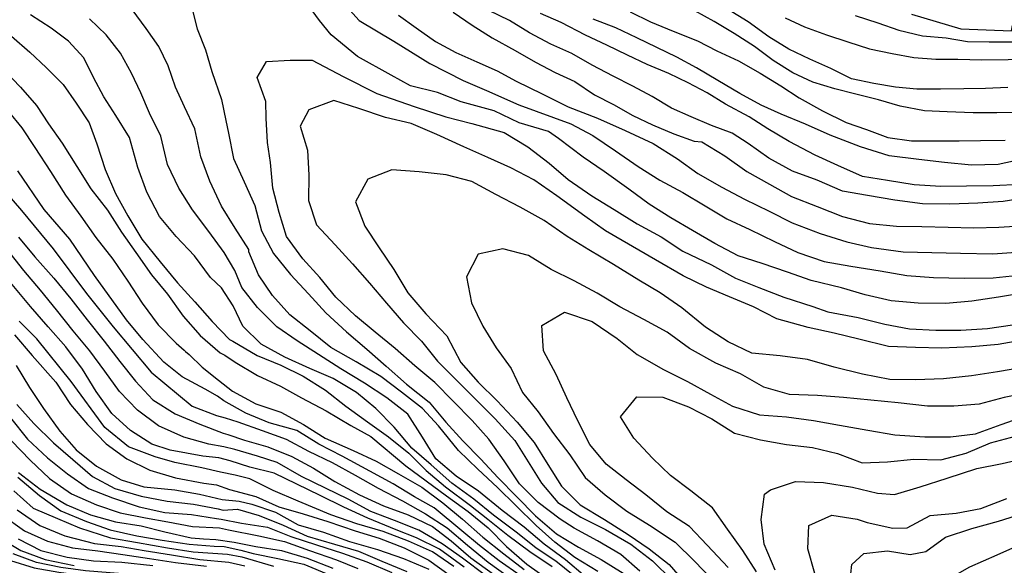
# Model space of a CAD drawing. Units: metres. Extents: x 408064 to 497533, y 7418034 to 7441460.
# Drawn here: x 432998 to 433275, y 7426419 to 7426573 of the extents above; entities that cross this region are included whole.
import ezdxf

# ---------------------------------------------------------------- set-up
doc = ezdxf.new("R2010")
doc.units = ezdxf.units.M
for name, color, linetype in [('CURVA_INTERM', 255, 'Continuous'), ('CURVA_MESTRA', 1, 'Continuous'), ('MEIO_FIO', 8, 'Continuous')]:
    doc.layers.add(name, color=color, linetype=linetype)

msp = doc.modelspace()

# ---------------------------------------------------------------- linework, layer by layer
at = {"layer": 'CURVA_INTERM', "linetype": 'Continuous'}
for points in [[(433046.3796, 7426576.7002, 454), (433048.0396, 7426570.1102, 454), (433050.3596, 7426564.1802, 454), (433052.2096, 7426558.0402, 454), (433054.9196, 7426550.1802, 454), (433056.1196, 7426544.3402, 454), (433056.8596, 7426540.7902, 454), (433058.3096, 7426533.6602, 454), (433061.3096, 7426527.0602, 454), (433064.2996, 7426520.4002, 454), (433066.1796, 7426513.2902, 454), (433069.4796, 7426506.8902, 454), (433074.2596, 7426500.9902, 454), (433079.3796, 7426495.5802, 454), (433084.2396, 7426490.2402, 454), (433090.0296, 7426484.9202, 454), (433095.7596, 7426480.0602, 454), (433101.1996, 7426475.2802, 454), (433106.8896, 7426470.2202, 454), (433113.2596, 7426465.1202, 454), (433117.9096, 7426459.4902, 454), (433122.6996, 7426454.3202, 454), (433127.7896, 7426449.1102, 454), (433132.5896, 7426444.0102, 454), (433137.8796, 7426438.5302, 454), (433143.1996, 7426433.1802, 454), (433149.0596, 7426428.1602, 454), (433155.2896, 7426424.3902, 454), (433161.5896, 7426420.8902, 454), (433167.8096, 7426417.1202, 454)], [(433281.1196, 7426496.0002, 454), (433273.3496, 7426494.6302, 454), (433265.7896, 7426493.4902, 454), (433258.4996, 7426492.8502, 454), (433250.6996, 7426492.9902, 454), (433243.1696, 7426493.6502, 454), (433235.8696, 7426495.2702, 454), (433229.1396, 7426497.2502, 454), (433220.6396, 7426499.3002, 454), (433213.9496, 7426501.7102, 454), (433206.8996, 7426504.1302, 454), (433200.1696, 7426506.2402, 454), (433193.5396, 7426509.7102, 454), (433187.3196, 7426513.4102, 454), (433181.2196, 7426516.9502, 454), (433175.0696, 7426520.8402, 454), (433169.3796, 7426525.0302, 454), (433162.4196, 7426529.9502, 454), (433156.5996, 7426534.0402, 454), (433149.5796, 7426539.2902, 454), (433146.8596, 7426541.2502, 454), (433138.5596, 7426543.6502, 454), (433131.5696, 7426547.0102, 454), (433122.2696, 7426549.5602, 454), (433115.5696, 7426552.2102, 454), (433108.0396, 7426554.0502, 454), (433102.6196, 7426557.0602, 454), (433093.0996, 7426562.3002, 454), (433085.7396, 7426568.3802, 454), (433082.4296, 7426572.4402, 454), (433079.0296, 7426577.0102, 454)], [(433155.7196, 7426414.9202, 451), (433148.8996, 7426420.4302, 451), (433143.3796, 7426424.1602, 451), (433138.1396, 7426428.2902, 451), (433131.3896, 7426433.3902, 451), (433125.8496, 7426437.8902, 451), (433119.6696, 7426442.3502, 451), (433113.8496, 7426447.5102, 451), (433108.4396, 7426452.2302, 451), (433103.4296, 7426458.1002, 451), (433098.2396, 7426463.3802, 451), (433092.8296, 7426467.8602, 451), (433086.3096, 7426471.7702, 451), (433079.6996, 7426474.6402, 451), (433072.6596, 7426477.7902, 451), (433066.0696, 7426481.4302, 451), (433060.8996, 7426486.4802, 451), (433058.1996, 7426492.2502, 451), (433054.9196, 7426497.2502, 451), (433051.8096, 7426500.1802, 451), (433047.2796, 7426506.2402, 451), (433042.1196, 7426511.7202, 451), (433037.5096, 7426517.3202, 451), (433033.9296, 7426524.1902, 451), (433031.3896, 7426531.1202, 451), (433029.0196, 7426539.5402, 451), (433025.1996, 7426545.7002, 451), (433021.8596, 7426550.9602, 451), (433018.8696, 7426556.3902, 451), (433016.1996, 7426561.9102, 451), (433011.8796, 7426566.5802, 451), (433007.0296, 7426570.2802, 451), (433001.1696, 7426573.9902, 451)], [(433160.6496, 7426417.5802, 453), (433154.1896, 7426421.4802, 453), (433148.5796, 7426425.7702, 453), (433143.3796, 7426430.4802, 453), (433137.6596, 7426436.1002, 453), (433132.4996, 7426441.2102, 453), (433126.9696, 7426446.3302, 453), (433121.4796, 7426451.6102, 453), (433115.8896, 7426458.4702, 453), (433111.3496, 7426463.3302, 453), (433105.5096, 7426467.9502, 453), (433099.7296, 7426472.3802, 453), (433092.7196, 7426476.4602, 453), (433085.6596, 7426480.5102, 453), (433079.8296, 7426485.2002, 453), (433074.1196, 7426489.7302, 453), (433069.1996, 7426495.1002, 453), (433065.2796, 7426500.9502, 453), (433062.5696, 7426507.3602, 453), (433062.5796, 7426508.0102, 453), (433058.7496, 7426514.0902, 453), (433054.8496, 7426520.2602, 453), (433051.6396, 7426527.2202, 453), (433049.0696, 7426534.0602, 453), (433047.3796, 7426541.9802, 453), (433044.4996, 7426548.1202, 453), (433041.9496, 7426553.6402, 453), (433039.8996, 7426559.6602, 453), (433037.2796, 7426565.1002, 453), (433033.6996, 7426570.1502, 453), (433029.7996, 7426575.4702, 453)], [(433090.0996, 7426576.2102, 453), (433093.5996, 7426572.4302, 453), (433103.3596, 7426566.6402, 453), (433113.4896, 7426560.2902, 453), (433122.8396, 7426555.5702, 453), (433129.3396, 7426552.7302, 453), (433138.4496, 7426548.7302, 453), (433153.0896, 7426543.3302, 453), (433159.2496, 7426540.0902, 453), (433165.6096, 7426535.7402, 453), (433172.0196, 7426531.3402, 453), (433178.1096, 7426527.5402, 453), (433184.5396, 7426524.1102, 453), (433190.8696, 7426520.3402, 453), (433196.9296, 7426516.6402, 453), (433203.3696, 7426513.6702, 453), (433210.2996, 7426510.3502, 453), (433216.8696, 7426507.2102, 453), (433224.2596, 7426504.6502, 453), (433231.7696, 7426503.3302, 453), (433240.0796, 7426502.0802, 453), (433247.5296, 7426500.7202, 453), (433254.9896, 7426500.2302, 453), (433263.6296, 7426500.0402, 453), (433271.7996, 7426500.0602, 453), (433278.9196, 7426500.8802, 453)], [(433104.6896, 7426573.8902, 452), (433109.6296, 7426570.4002, 452), (433115.0096, 7426566.5402, 452), (433120.7996, 7426563.4102, 452), (433126.6496, 7426560.8402, 452), (433132.4296, 7426558.2302, 452), (433137.6896, 7426555.3402, 452), (433144.9996, 7426551.7702, 452), (433152.2996, 7426548.1702, 452), (433160.6096, 7426544.9702, 452), (433168.3896, 7426541.5302, 452), (433176.2196, 7426537.8102, 452), (433183.0396, 7426533.5402, 452), (433188.7896, 7426529.3802, 452), (433195.5196, 7426525.5402, 452), (433201.9196, 7426522.2302, 452), (433208.8496, 7426518.8202, 452), (433215.3496, 7426515.5102, 452), (433223.1896, 7426512.5802, 452), (433230.6496, 7426510.1802, 452), (433237.6196, 7426508.6302, 452), (433246.5396, 7426507.4102, 452), (433254.5996, 7426507.1702, 452), (433262.6096, 7426506.9902, 452), (433271.7496, 7426506.8602, 452), (433279.5596, 7426507.3602, 452)], [(433120.0096, 7426574.7802, 451), (433125.3996, 7426571.1202, 451), (433130.9396, 7426567.5902, 451), (433137.4496, 7426564.0202, 451), (433143.1496, 7426560.6902, 451), (433148.7296, 7426557.7602, 451), (433154.2296, 7426555.2702, 451), (433159.7296, 7426551.5302, 451), (433165.1096, 7426548.8002, 451), (433170.5296, 7426545.6702, 451), (433176.0696, 7426543.1302, 451), (433182.0896, 7426540.6002, 451), (433187.7396, 7426538.5102, 451), (433189.8896, 7426538.3402, 451), (433196.3996, 7426534.3502, 451), (433202.5796, 7426529.9802, 451), (433208.9396, 7426526.4102, 451), (433215.1396, 7426522.9802, 451), (433222.2896, 7426520.1602, 451), (433229.4696, 7426517.3702, 451), (433237.0596, 7426515.3402, 451), (433244.6196, 7426514.6502, 451), (433251.7896, 7426514.4902, 451), (433259.1596, 7426514.3302, 451), (433266.3996, 7426514.1802, 451), (433273.4396, 7426514.3302, 451), (433280.9596, 7426514.8002, 451)], [(433279.3696, 7426526.3602, 449), (433271.8196, 7426525.9902, 449), (433264.3096, 7426525.8502, 449), (433257.0696, 7426525.7802, 449), (433249.6096, 7426526.2702, 449), (433242.0896, 7426527.4602, 449), (433235.1096, 7426528.5802, 449), (433228.1396, 7426531.6602, 449), (433221.7596, 7426534.6002, 449), (433214.4196, 7426538.4302, 449), (433208.4596, 7426541.9902, 449), (433203.1996, 7426545.3702, 449), (433196.6096, 7426548.8902, 449), (433191.4296, 7426552.1102, 449), (433186.0896, 7426554.9202, 449), (433180.6296, 7426557.5302, 449), (433174.5796, 7426560.0602, 449), (433168.9996, 7426562.6402, 449), (433163.1796, 7426565.4502, 449), (433157.1996, 7426568.3402, 449), (433150.3296, 7426571.8602, 449), (433144.5896, 7426574.3502, 449)], [(433169.8096, 7426574.8902, 447), (433175.4696, 7426572.0802, 447), (433181.8096, 7426569.4302, 447), (433188.7096, 7426566.6702, 447), (433194.1296, 7426563.8602, 447), (433200.2296, 7426561.0502, 447), (433206.2896, 7426557.6002, 447), (433212.1596, 7426554.0202, 447), (433217.2996, 7426550.6502, 447), (433223.8096, 7426547.0402, 447), (433230.4696, 7426543.7502, 447), (433236.2396, 7426541.7402, 447), (433242.2196, 7426539.5302, 447), (433248.8296, 7426538.5702, 447), (433256.1196, 7426538.6102, 447), (433262.2396, 7426538.6402, 447), (433268.2496, 7426538.6802, 447), (433275.1696, 7426538.8302, 447)], [(433278.8096, 7426546.5402, 446), (433272.8096, 7426546.5102, 446), (433266.1596, 7426546.4702, 446), (433258.8796, 7426546.7102, 446), (433252.5496, 7426547.0402, 446), (433245.6596, 7426548.3602, 446), (433239.5596, 7426550.0902, 446), (433233.1896, 7426551.7402, 446), (433227.2596, 7426553.1902, 446), (433221.1596, 7426555.1102, 446), (433215.5396, 7426557.6902, 446), (433209.9996, 7426561.1402, 446), (433204.6896, 7426565.0702, 446), (433199.0296, 7426568.7702, 446), (433193.4096, 7426572.1002, 446), (433187.9796, 7426575.1502, 446)], [(433213.3396, 7426573.1702, 444), (433218.7896, 7426570.6002, 444), (433224.9696, 7426568.3902, 444), (433230.9896, 7426566.4202, 444), (433237.0796, 7426564.4502, 444), (433243.3696, 7426563.1702, 444), (433249.4996, 7426562.0002, 444), (433255.6696, 7426561.5102, 444), (433261.9196, 7426561.5102, 444), (433268.5996, 7426561.3802, 444), (433276.0496, 7426561.4202, 444), (433282.6096, 7426561.6202, 444), (433288.6196, 7426561.9302, 444), (433295.2996, 7426562.0902, 444), (433301.4096, 7426561.4602, 444), (433304.5896, 7426561.1902, 444), (433305.4696, 7426562.5002, 444), (433308.1696, 7426565.9302, 444), (433313.7996, 7426568.3202, 444), (433319.6696, 7426571.9502, 444), (433325.6196, 7426574.5502, 444)], [(433248.8196, 7426574.2402, 442), (433262.7596, 7426570.1202, 442), (433276.9296, 7426569.4802, 442), (433277.1996, 7426571.0002, 442), (433281.4396, 7426571.9002, 442), (433287.6296, 7426573.4202, 442)], [(433157.1496, 7426416.1502, 452), (433151.6096, 7426420.8402, 452), (433145.6296, 7426425.2002, 452), (433139.9996, 7426430.0502, 452), (433133.7896, 7426434.7202, 452), (433127.1296, 7426440.1302, 452), (433120.8496, 7426444.3302, 452), (433115.1196, 7426449.2202, 452), (433111.3496, 7426455.3302, 452), (433107.2796, 7426461.7502, 452), (433101.4096, 7426466.4102, 452), (433095.1196, 7426470.5102, 452), (433088.4396, 7426474.5502, 452), (433082.1196, 7426478.5202, 452), (433076.1996, 7426482.3502, 452), (433070.4096, 7426486.3402, 452), (433065.0196, 7426491.7902, 452), (433060.6396, 7426497.3502, 452), (433058.6596, 7426502.1702, 452), (433055.6496, 7426507.2402, 452), (433051.3396, 7426513.1302, 452), (433046.7396, 7426519.1902, 452), (433042.9396, 7426525.3002, 452), (433039.7596, 7426531.9502, 452), (433037.7996, 7426539.9202, 452), (433034.6396, 7426546.4102, 452), (433032.2096, 7426552.0502, 452), (433029.6196, 7426557.6502, 452), (433026.5096, 7426563.2802, 452), (433022.4896, 7426568.4002, 452), (433017.8096, 7426572.9002, 452)], [(433280.5196, 7426533.5002, 448), (433273.1796, 7426531.9602, 448), (433265.6996, 7426531.7202, 448), (433258.0796, 7426532.5502, 448), (433250.9296, 7426533.3702, 448), (433242.5796, 7426534.4202, 448), (433234.5596, 7426536.8902, 448), (433226.0096, 7426540.1602, 448), (433219.0996, 7426543.2502, 448), (433212.1996, 7426546.1002, 448), (433206.6196, 7426548.6302, 448), (433200.5996, 7426551.9202, 448), (433194.3796, 7426555.5702, 448), (433188.4296, 7426559.1002, 448), (433182.8496, 7426562.1102, 448), (433177.2296, 7426564.8002, 448), (433171.6896, 7426567.5802, 448), (433165.7096, 7426570.3502, 448), (433159.3696, 7426572.7902, 448)], [(433233.0296, 7426573.8402, 443), (433239.3596, 7426571.7502, 443), (433245.2996, 7426569.7002, 443), (433251.9496, 7426568.1402, 443), (433258.6396, 7426567.5302, 443), (433264.5696, 7426566.5302, 443), (433270.6996, 7426566.4002, 443), (433277.1796, 7426566.4002, 443), (433283.4696, 7426566.4302, 443), (433291.1896, 7426566.0002, 443), (433291.8296, 7426567.4202, 443), (433297.8096, 7426568.9502, 443)], [(432993.9396, 7426558.4102, 449), (432998.4196, 7426553.7002, 449), (433002.9196, 7426548.5602, 449), (433006.2996, 7426543.4202, 449), (433010.1296, 7426537.9802, 449), (433014.2396, 7426531.3402, 449), (433018.1696, 7426525.1002, 449), (433022.8396, 7426519.0702, 449), (433026.8096, 7426512.9502, 449), (433030.7796, 7426507.1802, 449), (433035.2396, 7426500.9502, 449), (433039.6996, 7426495.5302, 449), (433044.1596, 7426489.3302, 449), (433048.9096, 7426483.9002, 449), (433054.4796, 7426479.0102, 449), (433055.7996, 7426478.3402, 449), (433058.7596, 7426476.3602, 449), (433065.0396, 7426472.6702, 449), (433071.4696, 7426469.6602, 449), (433077.3496, 7426466.3802, 449), (433084.3196, 7426462.6902, 449), (433091.2896, 7426458.5902, 449), (433096.8596, 7426455.5202, 449), (433106.7396, 7426447.2402, 449), (433118.0996, 7426438.8602, 449), (433124.2096, 7426434.4202, 449), (433129.8496, 7426429.8702, 449), (433135.0096, 7426424.6302, 449), (433140.7396, 7426419.6402, 449), (433147.1796, 7426415.0702, 449)], [(433280.0996, 7426482.6202, 456), (433273.1696, 7426481.3402, 456), (433265.8496, 7426480.6602, 456), (433257.3996, 7426480.3502, 456), (433249.9296, 7426480.5102, 456), (433242.3996, 7426480.8002, 456), (433234.0396, 7426482.8802, 456), (433227.0996, 7426484.5302, 456), (433219.7596, 7426486.0902, 456), (433211.0396, 7426488.5802, 456), (433204.4696, 7426491.9202, 456), (433197.6596, 7426494.7302, 456), (433191.2096, 7426497.4702, 456), (433184.7096, 7426500.6102, 456), (433176.9296, 7426505.1702, 456), (433162.8296, 7426513.2802, 456), (433157.0096, 7426517.4002, 456), (433149.1596, 7426523.1702, 456), (433142.7196, 7426527.6402, 456), (433136.2496, 7426530.9802, 456), (433129.7396, 7426533.9202, 456), (433122.9996, 7426536.9002, 456), (433115.4696, 7426540.3602, 456), (433108.1896, 7426543.4502, 456), (433100.9596, 7426545.1702, 456), (433093.4696, 7426547.6602, 456), (433086.4496, 7426549.9102, 456), (433079.4196, 7426547.3302, 456), (433077.0196, 7426542.6802, 456), (433079.0396, 7426535.9802, 456), (433079.4896, 7426528.9702, 456), (433079.3096, 7426521.8102, 456), (433081.5996, 7426514.9902, 456), (433086.8496, 7426509.4102, 456), (433091.7396, 7426504.0402, 456), (433096.5296, 7426498.6402, 456), (433101.2396, 7426493.0102, 456), (433106.0896, 7426487.4002, 456), (433111.0896, 7426482.3302, 456), (433115.6396, 7426476.6302, 456), (433120.9996, 7426471.3202, 456), (433126.4796, 7426465.7702, 456), (433131.8096, 7426460.4202, 456), (433137.3496, 7426454.3402, 456), (433141.0896, 7426448.3602, 456), (433144.8596, 7426442.3802, 456), (433149.4496, 7426436.9102, 456), (433155.8696, 7426432.8402, 456), (433162.8296, 7426429.3302, 456), (433169.9796, 7426425.2102, 456), (433176.0896, 7426420.5802, 456), (433181.5496, 7426415.1302, 456)], [(432994.9396, 7426546.9402, 448), (432998.7396, 7426542.2902, 448), (433002.4196, 7426536.7302, 448), (433006.8596, 7426529.9802, 448), (433011.0796, 7426523.3002, 448), (433015.3196, 7426517.4402, 448), (433019.5496, 7426511.4302, 448), (433024.3196, 7426505.3602, 448), (433028.5796, 7426499.1102, 448), (433032.6096, 7426492.9602, 448), (433037.0796, 7426486.9302, 448), (433042.1396, 7426481.7202, 448), (433044.3696, 7426479.7902, 448), (433044.8096, 7426479.3902, 448), (433045.7696, 7426478.5502, 448), (433049.4596, 7426474.9902, 448), (433054.0796, 7426471.3702, 448), (433057.9496, 7426468.2102, 448), (433064.5696, 7426464.6402, 448), (433071.5596, 7426462.3202, 448), (433077.9896, 7426458.8502, 448), (433084.0496, 7426455.0202, 448), (433091.8796, 7426451.5802, 448), (433098.3596, 7426448.5402, 448), (433104.6896, 7426445.0102, 448), (433111.2496, 7426441.2702, 448), (433117.0896, 7426436.8802, 448), (433122.6296, 7426432.2302, 448), (433128.3896, 7426427.1702, 448), (433134.2296, 7426422.4802, 448), (433139.9396, 7426418.1602, 448)], [(432988.6796, 7426530.5602, 446), (432998.6696, 7426519.0102, 446), (433007.5496, 7426508.2102, 446), (433016.9796, 7426495.7302, 446), (433024.4696, 7426486.3002, 446), (433035.0996, 7426473.5602, 446), (433046.6796, 7426464.0602, 446), (433053.4796, 7426461.4102, 446), (433055.9096, 7426460.7202, 446), (433059.5296, 7426459.6102, 446), (433066.3196, 7426457.1702, 446), (433073.0696, 7426454.7602, 446), (433079.3396, 7426451.4202, 446), (433086.0096, 7426448.2402, 446), (433092.4996, 7426444.6702, 446), (433098.9596, 7426441.0002, 446), (433105.7296, 7426437.4602, 446), (433112.2496, 7426433.7802, 446), (433118.2896, 7426429.8102, 446), (433124.0796, 7426424.9802, 446), (433129.8696, 7426420.1602, 446), (433135.8196, 7426415.8402, 446)], [(433138.8296, 7426416.4402, 447), (433132.8996, 7426420.5702, 447), (433127.3896, 7426424.8502, 447), (433122.4196, 7426428.9802, 447), (433114.6996, 7426435.4602, 447), (433109.1896, 7426438.5102, 447), (433103.1896, 7426442.2102, 447), (433096.5996, 7426445.7502, 447), (433088.8496, 7426449.9502, 447), (433082.2496, 7426453.3602, 447), (433076.0896, 7426457.2202, 447), (433068.2996, 7426459.3202, 447), (433061.7196, 7426462.0302, 447), (433055.5896, 7426465.5602, 447), (433053.7896, 7426466.8802, 447), (433050.2796, 7426468.8402, 447), (433043.8596, 7426472.2602, 447), (433038.7196, 7426476.3902, 447), (433032.8196, 7426482.7202, 447), (433028.2096, 7426488.2802, 447), (433019.1996, 7426500.7202, 447), (433012.2596, 7426510.9902, 447), (433005.0496, 7426519.3102, 447), (432997.6496, 7426530.1702, 447)], [(433280.0996, 7426474.9202, 457), (433273.0696, 7426473.7102, 457), (433265.7096, 7426472.5702, 457), (433257.8796, 7426471.7002, 457), (433249.9696, 7426471.4402, 457), (433242.7696, 7426471.5602, 457), (433235.0596, 7426472.9902, 457), (433227.1296, 7426475.0302, 457), (433219.5996, 7426477.1302, 457), (433211.9496, 7426478.1602, 457), (433203.9596, 7426478.9002, 457), (433197.3196, 7426482.1102, 457), (433190.8996, 7426486.2102, 457), (433184.2496, 7426491.6202, 457), (433178.2296, 7426495.8502, 457), (433172.2396, 7426499.4802, 457), (433165.0896, 7426503.8602, 457), (433158.1396, 7426507.9802, 457), (433152.0496, 7426511.7402, 457), (433145.6096, 7426516.1802, 457), (433138.8796, 7426519.9902, 457), (433132.0196, 7426523.5002, 457), (433125.2896, 7426527.1802, 457), (433118.0896, 7426529.0002, 457), (433110.4696, 7426529.8702, 457), (433102.7796, 7426530.4002, 457), (433096.0196, 7426527.7802, 457), (433092.5396, 7426521.4202, 457), (433095.1696, 7426514.6002, 457), (433099.1696, 7426508.5102, 457), (433103.3796, 7426502.4302, 457), (433107.2396, 7426495.9102, 457), (433112.2896, 7426489.9402, 457), (433118.2596, 7426483.7802, 457), (433122.1396, 7426476.2902, 457), (433127.0596, 7426470.7902, 457), (433132.3496, 7426465.5102, 457), (433138.0196, 7426459.4902, 457), (433142.7396, 7426453.8502, 457), (433146.6396, 7426447.6002, 457), (433150.4796, 7426441.5602, 457), (433155.7096, 7426436.3102, 457), (433162.5296, 7426432.1702, 457), (433169.2096, 7426427.9902, 457), (433175.1296, 7426423.9002, 457), (433180.7396, 7426419.5102, 457), (433185.5896, 7426413.9402, 457)], [(433129.0596, 7426416.4602, 444), (433122.6296, 7426421.3302, 444), (433116.9096, 7426425.3802, 444), (433110.3896, 7426429.1602, 444), (433103.5696, 7426431.8702, 444), (433096.8896, 7426434.4502, 444), (433090.5196, 7426437.8502, 444), (433084.1196, 7426440.9902, 444), (433077.4196, 7426444.3002, 444), (433070.5096, 7426448.2002, 444), (433065.0396, 7426449.9802, 444), (433058.6196, 7426451.8902, 444), (433055.5496, 7426452.5502, 444), (433051.3196, 7426453.3302, 444), (433044.2996, 7426455.3302, 444), (433037.2096, 7426458.5002, 444), (433031.2896, 7426462.9002, 444), (433026.2396, 7426468.1702, 444), (433022.1296, 7426473.8902, 444), (433017.8496, 7426479.5402, 444), (433013.2296, 7426485.2002, 444), (433008.4996, 7426491.1402, 444), (433004.0396, 7426496.6002, 444), (432999.3596, 7426502.1602, 444), (432994.4996, 7426508.3302, 444)], [(433282.6596, 7426468.0702, 458), (433274.8896, 7426466.5002, 458), (433267.8396, 7426464.5902, 458), (433260.7496, 7426464.0402, 458), (433253.3496, 7426464.0702, 458), (433245.1296, 7426464.9502, 458), (433237.3996, 7426465.6802, 458), (433229.7496, 7426466.4802, 458), (433222.4496, 7426467.0702, 458), (433214.5196, 7426467.3002, 458), (433207.3296, 7426469.3902, 458), (433200.8296, 7426473.0702, 458), (433193.8596, 7426476.1102, 458), (433186.4096, 7426480.2402, 458), (433180.1696, 7426484.8402, 458), (433173.6396, 7426488.3802, 458), (433166.8696, 7426491.9302, 458), (433160.4496, 7426495.7602, 458), (433153.9896, 7426499.2402, 458), (433147.5496, 7426502.4102, 458), (433141.1596, 7426506.3402, 458), (433133.9996, 7426508.2602, 458), (433127.0596, 7426506.7102, 458), (433123.7496, 7426500.3502, 458), (433125.1596, 7426493.0602, 458), (433128.3296, 7426486.5202, 458), (433132.0696, 7426480.4502, 458), (433136.3096, 7426474.5902, 458), (433139.4996, 7426467.8902, 458), (433143.8896, 7426462.4302, 458), (433148.2596, 7426456.3002, 458), (433152.8396, 7426450.3702, 458), (433157.0796, 7426444.0102, 458), (433162.7796, 7426439.1302, 458), (433168.8496, 7426434.5002, 458), (433175.2396, 7426430.5902, 458), (433182.4096, 7426425.8102, 458), (433187.8996, 7426420.4202, 458), (433192.8596, 7426415.2802, 458)], [(433123.1096, 7426418.7802, 443), (433116.2196, 7426423.8802, 443), (433109.7396, 7426427.0502, 443), (433103.9496, 7426429.3002, 443), (433096.0096, 7426432.5302, 443), (433089.2796, 7426435.6802, 443), (433082.6396, 7426438.9202, 443), (433076.0996, 7426442.0902, 443), (433069.6996, 7426445.2002, 443), (433062.8296, 7426446.8402, 443), (433057.3296, 7426448.6202, 443), (433054.1296, 7426449.5302, 443), (433049.6496, 7426449.9502, 443), (433040.4996, 7426451.7002, 443), (433035.2996, 7426453.3202, 443), (433029.3296, 7426457.1502, 443), (433024.0596, 7426461.9702, 443), (433019.6596, 7426468.1602, 443), (433015.7996, 7426474.4002, 443), (433011.1396, 7426480.6602, 443), (433006.1596, 7426486.3402, 443), (433001.2396, 7426492.0402, 443), (432995.5596, 7426498.7702, 443)], [(433197.3296, 7426418.6902, 459), (433191.3996, 7426424.9802, 459), (433186.4696, 7426430.2502, 459), (433180.1196, 7426434.3202, 459), (433174.2196, 7426439.1102, 459), (433168.5996, 7426443.3002, 459), (433163.0296, 7426447.7502, 459), (433158.4096, 7426453.2202, 459), (433155.0796, 7426459.8902, 459), (433151.9796, 7426466.3902, 459), (433148.9896, 7426472.8802, 459), (433145.3896, 7426479.5302, 459), (433144.9396, 7426486.6702, 459), (433151.2996, 7426490.4002, 459), (433159.0796, 7426487.8302, 459), (433166.0796, 7426483.0502, 459), (433171.7596, 7426478.5602, 459), (433179.1096, 7426474.3302, 459), (433185.8396, 7426470.9202, 459), (433192.3696, 7426467.4202, 459), (433198.5396, 7426463.9802, 459), (433206.1296, 7426461.6202, 459), (433213.7496, 7426461.0602, 459), (433221.3396, 7426459.9902, 459), (433228.6096, 7426458.6702, 459), (433236.5896, 7426457.2602, 459), (433244.1396, 7426456.0002, 459), (433252.5596, 7426455.4502, 459), (433259.7996, 7426455.4002, 459), (433266.8296, 7426456.2102, 459), (433274.0596, 7426458.8902, 459), (433280.7096, 7426461.2502, 459)], [(433120.2396, 7426418.9502, 442), (433114.1896, 7426423.1102, 442), (433107.4496, 7426426.0502, 442), (433100.3096, 7426428.8402, 442), (433092.9796, 7426431.0002, 442), (433085.6596, 7426433.4602, 442), (433076.4296, 7426437.3502, 442), (433069.4596, 7426440.3402, 442), (433062.8896, 7426443.6402, 442), (433058.7596, 7426444.6502, 442), (433054.5996, 7426445.4302, 442), (433049.3296, 7426446.6902, 442), (433041.8096, 7426448.2102, 442), (433036.2496, 7426449.7402, 442), (433028.7696, 7426452.6402, 442), (433022.0796, 7426457.9902, 442), (433012.5996, 7426470.9902, 442), (433002.9896, 7426482.9602, 442), (432998.0596, 7426487.9302, 442)], [(432996.7496, 7426484.0602, 441), (433001.7196, 7426478.2502, 441), (433008.2896, 7426470.7802, 441), (433012.4496, 7426464.5002, 441), (433017.2296, 7426458.8302, 441), (433022.4496, 7426453.4502, 441), (433028.2396, 7426449.2502, 441), (433034.7596, 7426446.0702, 441), (433041.9996, 7426443.8602, 441), (433049.9696, 7426442.3702, 441), (433053.4896, 7426441.8802, 441), (433057.1196, 7426440.6002, 441), (433064.5796, 7426438.6102, 441), (433070.9896, 7426435.7002, 441), (433077.8896, 7426433.7202, 441), (433084.7496, 7426431.5802, 441), (433092.4696, 7426429.0102, 441), (433099.1996, 7426426.9602, 441), (433106.2796, 7426424.2502, 441), (433113.1396, 7426420.7002, 441), (433119.1596, 7426416.4402, 441)], [(432997.3596, 7426464.5202, 439), (433002.1796, 7426459.1202, 439), (433007.6696, 7426453.7002, 439), (433013.1096, 7426449.0802, 439), (433018.6496, 7426444.2202, 439), (433024.9596, 7426440.9102, 439), (433032.3496, 7426438.7402, 439), (433039.6196, 7426437.3602, 439), (433046.9996, 7426436.4902, 439), (433053.9696, 7426435.1902, 439), (433055.3796, 7426434.8302, 439), (433059.3996, 7426435.0602, 439), (433065.4696, 7426433.3202, 439), (433072.2496, 7426430.5402, 439), (433078.9596, 7426427.5002, 439), (433086.6196, 7426425.2002, 439), (433093.3796, 7426423.2902, 439), (433099.9896, 7426420.4202, 439), (433106.9996, 7426417.5302, 439)], [(432995.5496, 7426460.7702, 438), (433000.3496, 7426454.7702, 438), (433005.9496, 7426449.5502, 438), (433011.6296, 7426445.0502, 438), (433017.5196, 7426440.8902, 438), (433024.2496, 7426438.2602, 438), (433031.7596, 7426435.7502, 438), (433038.9596, 7426434.1502, 438), (433046.4196, 7426433.6102, 438), (433053.5296, 7426432.4402, 438), (433054.7596, 7426432.2402, 438), (433060.5196, 7426431.1602, 438), (433067.7996, 7426430.0402, 438), (433074.3496, 7426427.4002, 438), (433081.6396, 7426425.0102, 438), (433088.8696, 7426422.7502, 438), (433095.7196, 7426420.2402, 438), (433102.7296, 7426417.2602, 438)], [(432995.8996, 7426454.2602, 437), (433001.1196, 7426448.8502, 437), (433006.5496, 7426443.6602, 437), (433012.6996, 7426439.4202, 437), (433019.7296, 7426436.3302, 437), (433026.3996, 7426434.0402, 437), (433033.5196, 7426432.6802, 437), (433039.8496, 7426431.4802, 437), (433046.7396, 7426430.2202, 437), (433054.2896, 7426429.8202, 437), (433056.8796, 7426429.3102, 437), (433065.3496, 7426427.5602, 437), (433072.5796, 7426425.9502, 437), (433079.6096, 7426423.4702, 437), (433087.1996, 7426420.8502, 437), (433093.2596, 7426418.3702, 437)], [(433210.5296, 7426417.9702, 461), (433207.4796, 7426425.2702, 461), (433206.5996, 7426432.2202, 461), (433207.5496, 7426439.3302, 461), (433209.2396, 7426440.5202, 461), (433216.1996, 7426442.8102, 461), (433224.0696, 7426442.5702, 461), (433232.2496, 7426441.3002, 461), (433239.3096, 7426439.5802, 461), (433244.1096, 7426439.1702, 461), (433251.3296, 7426441.3202, 461), (433258.8496, 7426443.8202, 461), (433267.2496, 7426446.5402, 461), (433274.3196, 7426447.8902, 461), (433281.2296, 7426449.5402, 461)], [(432997.8196, 7426445.3702, 436), (433003.9296, 7426440.7002, 436), (433011.4096, 7426436.2902, 436), (433018.1096, 7426433.5002, 436), (433025.0996, 7426431.5102, 436), (433032.3396, 7426430.4002, 436), (433038.9896, 7426428.7102, 436), (433046.3596, 7426427.0102, 436), (433049.8296, 7426426.7802, 436), (433053.3396, 7426426.5202, 436), (433058.4196, 7426425.8202, 436), (433064.5496, 7426424.5502, 436), (433071.7296, 7426423.4202, 436), (433078.9896, 7426421.3002, 436), (433086.1696, 7426418.4502, 436)], [(432996.4896, 7426440.2302, 434), (433001.9596, 7426435.3202, 434), (433008.7696, 7426432.4902, 434), (433014.9996, 7426429.8402, 434), (433023.6896, 7426427.0102, 434), (433031.2496, 7426425.6902, 434), (433039.7496, 7426424.1802, 434), (433046.9296, 7426423.0402, 434), (433056.5596, 7426422.4702, 434), (433060.5996, 7426421.7202, 434), (433069.5496, 7426419.0502, 434)], [(433221.6796, 7426416.9602, 462), (433219.7296, 7426423.9002, 462), (433219.9996, 7426430.4902, 462), (433226.4396, 7426433.3902, 462), (433233.5496, 7426432.2402, 462), (433236.3696, 7426431.3102, 462), (433243.6396, 7426429.7502, 462), (433247.6496, 7426429.8302, 462), (433254.0896, 7426433.3302, 462), (433261.4496, 7426433.9302, 462), (433268.3796, 7426435.2202, 462), (433275.6796, 7426438.0902, 462)], [(432993.2396, 7426433.5002, 432), (432999.5196, 7426428.9602, 432), (433005.9796, 7426426.1102, 432), (433012.9696, 7426424.2202, 432), (433020.0896, 7426423.3502, 432), (433027.1396, 7426422.3202, 432), (433034.6496, 7426421.1702, 432), (433041.9596, 7426420.0702, 432), (433050.7096, 7426419.0702, 432)], [(432997.4496, 7426434.8502, 433), (433003.7996, 7426430.4702, 433), (433010.8296, 7426427.6102, 433), (433019.1796, 7426425.4702, 433), (433026.7096, 7426424.5502, 433), (433033.1396, 7426423.4202, 433), (433040.8796, 7426422.2902, 433), (433048.8196, 7426420.9602, 433), (433056.9396, 7426420.2102, 433), (433061.4996, 7426419.1802, 433)], [(433231.7596, 7426416.8802, 463), (433232.0796, 7426419.5402, 463), (433235.4496, 7426422.6002, 463), (433242.0696, 7426423.3902, 463), (433248.5196, 7426422.3802, 463), (433252.9096, 7426423.2202, 463), (433258.3996, 7426427.1702, 463), (433265.8196, 7426429.6102, 463), (433273.3396, 7426431.7502, 463), (433280.1596, 7426433.8602, 463)], [(432997.7596, 7426426.7102, 431), (433004.0696, 7426423.4702, 431), (433011.5296, 7426421.5902, 431), (433018.8796, 7426420.5202, 431), (433026.8996, 7426420.2102, 431), (433035.5896, 7426419.2602, 431)], [(433279.8096, 7426425.2702, 464), (433272.7996, 7426422.1602, 464), (433265.1896, 7426418.7902, 464), (433259.0796, 7426415.2902, 464), (433252.4696, 7426412.1702, 464), (433248.8096, 7426406.0502, 464), (433249.0096, 7426398.5802, 464), (433250.3296, 7426391.4202, 464), (433252.1496, 7426384.5102, 464), (433255.7696, 7426377.6702, 464), (433258.9296, 7426370.8702, 464), (433261.9296, 7426364.5102, 464), (433264.0896, 7426357.7302, 464), (433267.1396, 7426350.6602, 464), (433270.0696, 7426344.1002, 464), (433273.0596, 7426335.9702, 464), (433275.0196, 7426329.0602, 464)], [(433118.8496, 7426389.4802, 429), (433111.9796, 7426392.2302, 429), (433105.7796, 7426394.3002, 429), (433099.5696, 7426395.9602, 429), (433091.8196, 7426399.2002, 429), (433083.9596, 7426402.7902, 429), (433076.7896, 7426406.2302, 429), (433069.7596, 7426408.7102, 429), (433065.7596, 7426410.6402, 429), (433060.6496, 7426413.1702, 429), (433057.7896, 7426413.9202, 429), (433051.4196, 7426414.2202, 429), (433044.4396, 7426414.8302, 429), (433037.5196, 7426415.7402, 429), (433030.5696, 7426416.5902, 429), (433023.5996, 7426417.1602, 429), (433016.6296, 7426417.7702, 429), (433009.6996, 7426418.6602, 429), (433002.8696, 7426420.1102, 429), (432996.2996, 7426422.5002, 429)], [(432995.5896, 7426420.6702, 428), (433002.2696, 7426418.6102, 428), (433009.1496, 7426417.3802, 428), (433016.0796, 7426416.4602, 428), (433023.0196, 7426415.5902, 428), (433029.9896, 7426414.9502, 428), (433036.9596, 7426414.3202, 428), (433043.9096, 7426413.7102, 428), (433050.8896, 7426413.1802, 428), (433057.5396, 7426412.7402, 428), (433062.7296, 7426410.9202, 428), (433070.4496, 7426407.3402, 428), (433074.7196, 7426405.4102, 428), (433081.8896, 7426402.3702, 428), (433090.5796, 7426397.8202, 428), (433098.5396, 7426394.4902, 428), (433105.7296, 7426392.3302, 428), (433112.4896, 7426390.1902, 428), (433115.9296, 7426388.7502, 428)]]:
    msp.add_polyline3d(points, dxfattribs=at)
at = {"layer": 'CURVA_MESTRA', "linetype": 'Continuous'}
for points in [[(433282.8296, 7426522.8202, 450), (433274.5896, 7426521.5002, 450), (433267.4496, 7426521.1202, 450), (433259.5996, 7426520.8202, 450), (433251.8996, 7426520.8902, 450), (433244.1796, 7426521.9502, 450), (433236.4696, 7426523.2502, 450), (433229.4196, 7426524.4102, 450), (433222.3796, 7426527.5202, 450), (433215.3896, 7426530.0702, 450), (433208.7296, 7426533.7502, 450), (433202.8996, 7426537.8702, 450), (433198.4196, 7426540.7702, 450), (433192.6396, 7426542.8602, 450), (433186.9096, 7426545.3602, 450), (433181.3696, 7426547.7702, 450), (433175.9496, 7426551.0202, 450), (433170.5296, 7426553.9902, 450), (433164.9896, 7426556.8102, 450), (433159.1296, 7426559.8202, 450), (433153.3796, 7426563.1102, 450), (433147.4396, 7426565.8002, 450), (433141.4596, 7426568.9302, 450), (433135.8396, 7426572.3802, 450), (433130.0196, 7426575.2702, 450)], [(433275.9296, 7426553.6102, 445), (433269.6096, 7426553.3402, 445), (433263.5596, 7426553.1902, 445), (433256.9596, 7426553.1502, 445), (433250.3496, 7426553.1502, 445), (433244.3096, 7426553.6402, 445), (433238.2996, 7426554.7302, 445), (433231.9596, 7426555.9802, 445), (433226.1796, 7426558.9102, 445), (433220.2796, 7426561.5602, 445), (433214.3396, 7426564.3702, 445), (433208.7196, 7426567.8202, 445), (433202.9696, 7426572.0302, 445), (433197.1496, 7426575.6002, 445)], [(432995.8296, 7426568.0102, 450), (433000.9896, 7426563.5202, 450), (433005.6196, 7426559.1802, 450), (433010.4196, 7426554.4002, 450), (433014.0796, 7426549.1502, 450), (433017.6696, 7426543.7002, 450), (433019.8096, 7426537.7902, 450), (433022.1596, 7426530.5202, 450), (433025.1396, 7426523.8002, 450), (433028.5696, 7426517.5002, 450), (433032.5196, 7426510.9602, 450), (433037.6496, 7426504.5802, 450), (433042.4896, 7426498.7102, 450), (433047.4396, 7426493.3102, 450), (433052.2296, 7426487.8402, 450), (433057.1596, 7426482.7702, 450), (433058.0996, 7426482.3402, 450), (433064.8996, 7426478.2602, 450), (433071.5496, 7426475.5802, 450), (433077.8896, 7426472.4802, 450), (433084.1396, 7426468.5102, 450), (433089.8796, 7426464.0202, 450), (433095.9296, 7426459.6302, 450), (433101.8096, 7426455.3702, 450), (433107.5796, 7426450.8102, 450), (433112.3996, 7426445.9002, 450), (433117.8696, 7426441.3902, 450), (433124.9096, 7426436.1502, 450), (433129.7296, 7426432.2902, 450), (433135.4096, 7426427.7502, 450), (433141.5196, 7426423.2202, 450), (433147.7996, 7426418.9502, 450)], [(433172.4896, 7426417.6502, 455), (433167.1196, 7426422.3402, 455), (433160.5596, 7426426.2102, 455), (433153.9996, 7426429.7802, 455), (433150.1196, 7426432.2302, 455), (433143.9496, 7426436.9702, 455), (433138.6596, 7426442.2102, 455), (433134.3896, 7426448.6702, 455), (433130.0496, 7426454.7602, 455), (433125.3896, 7426460.0302, 455), (433119.9696, 7426465.4402, 455), (433114.8396, 7426470.6502, 455), (433109.2396, 7426475.3702, 455), (433103.7396, 7426480.2202, 455), (433098.1296, 7426484.8402, 455), (433092.5296, 7426489.4602, 455), (433087.0296, 7426494.6502, 455), (433082.5796, 7426500.1702, 455), (433077.7896, 7426505.4102, 455), (433073.1896, 7426511.6702, 455), (433071.0996, 7426518.4502, 455), (433069.3696, 7426525.3202, 455), (433068.6596, 7426532.5002, 455), (433067.8496, 7426538.1102, 455), (433067.4096, 7426544.9402, 455), (433067.3896, 7426549.6602, 455), (433064.9496, 7426556.4202, 455), (433067.5296, 7426560.8802, 455), (433074.1696, 7426561.2702, 455), (433080.4196, 7426561.2302, 455), (433089.0896, 7426556.7102, 455), (433098.5596, 7426551.8802, 455), (433109.0296, 7426548.2102, 455), (433117.9296, 7426545.3002, 455), (433125.2296, 7426543.4502, 455), (433134.3596, 7426540.9202, 455), (433140.9796, 7426536.9102, 455), (433147.0196, 7426532.3502, 455), (433152.3296, 7426527.7002, 455), (433159.0296, 7426523.1202, 455), (433165.2896, 7426519.3202, 455), (433171.7096, 7426515.2802, 455), (433178.4396, 7426511.6102, 455), (433184.6196, 7426507.5702, 455), (433192.5896, 7426503.7302, 455), (433199.3696, 7426500.0302, 455), (433205.9496, 7426497.3602, 455), (433212.9396, 7426494.6902, 455), (433221.1596, 7426492.0202, 455), (433225.3596, 7426490.5702, 455), (433233.8996, 7426488.9202, 455), (433241.3596, 7426487.0602, 455), (433248.3096, 7426485.7402, 455), (433255.6696, 7426485.4102, 455), (433262.7096, 7426485.3602, 455), (433270.2596, 7426485.9002, 455), (433277.2196, 7426486.8802, 455)], [(432997.8196, 7426511.5402, 445), (433002.4696, 7426505.9702, 445), (433007.8096, 7426499.9902, 445), (433012.5496, 7426494.2202, 445), (433017.1296, 7426488.2602, 445), (433021.8996, 7426482.2902, 445), (433026.3396, 7426476.5702, 445), (433030.6896, 7426471.0102, 445), (433035.5496, 7426465.8102, 445), (433041.8496, 7426461.8702, 445), (433048.8396, 7426458.9402, 445), (433055.4096, 7426456.4202, 445), (433056.6396, 7426456.0902, 445), (433061.3496, 7426454.4902, 445), (433067.9196, 7426452.5702, 445), (433074.6296, 7426449.9202, 445), (433080.7996, 7426446.5602, 445), (433086.7896, 7426442.9002, 445), (433093.7196, 7426439.1102, 445), (433100.3896, 7426435.9702, 445), (433107.3796, 7426433.5202, 445), (433114.1796, 7426430.2402, 445), (433119.4296, 7426426.1502, 445), (433125.0096, 7426421.3902, 445), (433131.3896, 7426416.8502, 445)], [(432997.1696, 7426475.4202, 440), (433000.9296, 7426469.2902, 440), (433004.8696, 7426463.3802, 440), (433009.4596, 7426457.0102, 440), (433014.0396, 7426451.7602, 440), (433019.7996, 7426447.1502, 440), (433026.7096, 7426443.3502, 440), (433033.0496, 7426441.3902, 440), (433041.8096, 7426440.4702, 440), (433048.7496, 7426439.2702, 440), (433055.0596, 7426437.8002, 440), (433059.8596, 7426437.3602, 440), (433063.4396, 7426436.4702, 440), (433070.0996, 7426434.2202, 440), (433076.4896, 7426430.6502, 440), (433083.6096, 7426428.5702, 440), (433090.8996, 7426426.0102, 440), (433098.7896, 7426423.7102, 440), (433106.0796, 7426421.1802, 440), (433113.1896, 7426418.2302, 440)], [(433205.2796, 7426417.4502, 460), (433201.4696, 7426423.5002, 460), (433197.1596, 7426429.4202, 460), (433192.8896, 7426435.4402, 460), (433186.8496, 7426440.2402, 460), (433181.1096, 7426444.5002, 460), (433176.0396, 7426449.3702, 460), (433170.7596, 7426455.0502, 460), (433167.0496, 7426461.0002, 460), (433171.6696, 7426466.6302, 460), (433178.9396, 7426466.5402, 460), (433186.1196, 7426463.8202, 460), (433192.6896, 7426460.5102, 460), (433199.0796, 7426456.4402, 460), (433206.4096, 7426454.5502, 460), (433213.6896, 7426453.2302, 460), (433221.0396, 7426452.4002, 460), (433228.0796, 7426450.7502, 460), (433234.9596, 7426448.1402, 460), (433242.0696, 7426448.3502, 460), (433249.4596, 7426449.1602, 460), (433257.1296, 7426448.9202, 460), (433264.1696, 7426450.7702, 460), (433271.0096, 7426453.7602, 460), (433278.0896, 7426455.5702, 460)], [(432997.6096, 7426444.0802, 435), (433003.7796, 7426438.9402, 435), (433009.7296, 7426434.6102, 435), (433016.9196, 7426431.6002, 435), (433023.5596, 7426429.2502, 435), (433031.1296, 7426427.5402, 435), (433038.1996, 7426426.3702, 435), (433045.8196, 7426425.2602, 435), (433052.8796, 7426424.6902, 435), (433055.6796, 7426424.6102, 435), (433060.3196, 7426423.5702, 435), (433063.8096, 7426422.6302, 435), (433070.6896, 7426421.2502, 435), (433078.0196, 7426419.5902, 435), (433085.4596, 7426416.5602, 435)], [(432991.5696, 7426427.5902, 430), (432998.5296, 7426423.4902, 430), (433005.2996, 7426420.9702, 430), (433013.4996, 7426419.2702, 430)]]:
    msp.add_polyline3d(points, dxfattribs=at)
at = {"layer": 'MEIO_FIO'}
msp.add_lwpolyline([(433968.1032, 7425580.0457), (433943.0476, 7425557.6701), (433926.4029, 7425541.0254), (433908.9473, 7425525.2324), (433884.5586, 7425500.8437), (433860.3359, 7425476.2925), (433849.3683, 7425463.7407), (433831.9839, 7425446.3563), (433803.1382, 7425417.5106), (433776.0263, 7425390.3988), (433749.3771, 7425363.7495), (433715.9458, 7425330.3183), (433688.705, 7425305.75), (433670.682, 7425289.3656), (433653.8663, 7425272.5499), (433624.2641, 7425242.9477), (433604.3119, 7425221.1302), (433577.2638, 7425195.0102, 0), (433574.3421, 7425192.1888, -0.40402534), (433568.239, 7425192.1888), (433563.9504, 7425197.5033)], format="xyb", dxfattribs=at)

doc.saveas('drawing.dxf')
